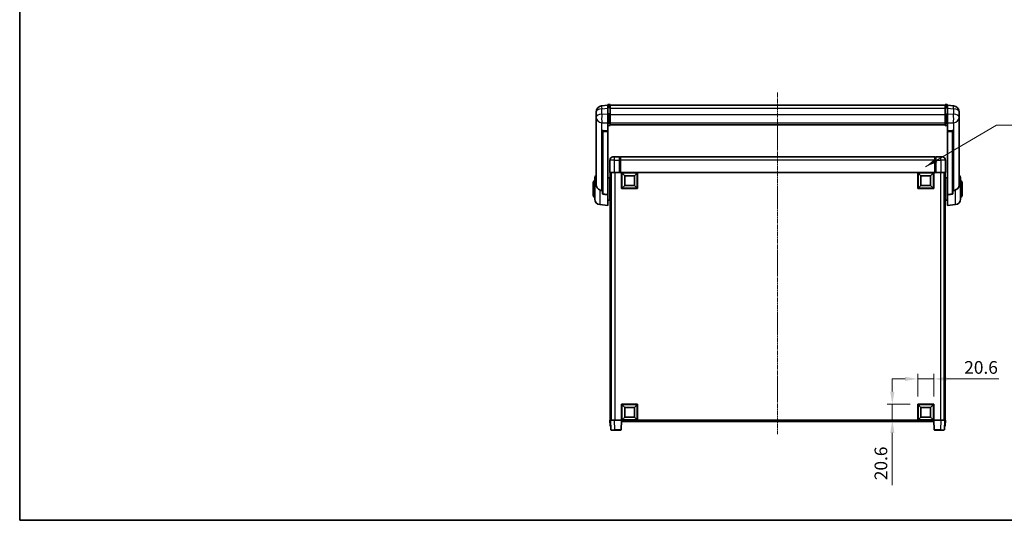
# Model space of a CAD drawing. Units: millimetres. Extents: x 31 to 13395, y 25 to 1852.
# Drawn here: x 2387 to 3648, y 25 to 667 of the extents above; entities that cross this region are included whole.
import ezdxf

# ---------------------------------------------------------------- set-up
doc = ezdxf.new("R2010")
doc.units = ezdxf.units.MM
doc.linetypes.add('CHAIN', pattern=[0.3543, 0.2362, -0.0295, 0.0591, -0.0295])
for name, color, linetype, lineweight in [('Border (ISO)', 7, 'Continuous', 35), ('Dimension (ISO)', 7, 'Continuous', 18), ('Dimension (ISO) @ 1', 7, 'Continuous', 18), ('Symbol (ISO) @ 1', 7, 'Continuous', 18), ('Visible (ISO)', 7, 'Continuous', 35), ('Visible Narrow (ISO)', 7, 'Continuous', 25)]:
    doc.layers.add(name, color=color, linetype=linetype, lineweight=lineweight)
doc.layers.add('Centerline (ISO)', color=7, linetype='Continuous', lineweight=18, true_color=0x80ffff)
doc.styles.add('Note Text (TK)', font='MS PGothic.ttf')
doc.dimstyles.new('Default - Method 1b (TK)', dxfattribs={"dimscale": 6, "dimtxt": 2.5, "dimasz": 2.5, "dimexe": 1, "dimexo": 1.5, "dimgap": 1, "dimtad": 1, "dimtoh": 1, "dimrnd": 1e-08, "dimdsep": 46, "dimtxsty": 'Note Text (TK)', "dimcen": 0.09, "dimdle": 5, "dimclrd": 100, "dimclre": 100, "dimclrt": 7, "dimadec": 1, "dimazin": 1, "dimtfac": 1, "dimtmove": 0, "dimatfit": 3, "dimfxl": 0, "dimtolj": 1, "dimlwd": -1, "dimlwe": -1, "dimarcsym": 0})
doc.dimstyles.new('Default - Method 1b (TK)$7', dxfattribs={"dimscale": 6, "dimtxt": 2.5, "dimasz": 2.5, "dimexe": 1, "dimexo": 1.5, "dimgap": 1, "dimtad": 1, "dimtoh": 1, "dimrnd": 1e-08, "dimdsep": 46, "dimtxsty": 'Note Text (TK)', "dimcen": 0.09, "dimdle": 5, "dimclrd": 256, "dimclre": 100, "dimclrt": 7, "dimadec": 1, "dimazin": 1, "dimtfac": 1, "dimtmove": 0, "dimatfit": 3, "dimfxl": 0, "dimtolj": 1, "dimlwd": -1, "dimlwe": -1, "dimarcsym": 0})

# ---------------------------------------------------------------- blocks, each defined once
blk = doc.blocks.new('図面枠 tk図枠')
at = {"layer": 'Border (ISO)'}
for p, q in [((14.5, 289), (14.5, 8)), ((14.5, 8), (405.5, 8))]:
    blk.add_line(p, q, dxfattribs=at)
blk = doc.blocks.new('*D103')
at = {"layer": 'Defpoints', "color": 0, "transparency": 16777216}
for p in [(3557.5, 206.5), (3536.9, 174), (3557.5, 174)]:
    blk.add_point(p, dxfattribs=at)
at = {"layer": 'Dimension (ISO)', "color": 100, "transparency": 16777216}
for p, q in [((3520.7, 206.5), (3504.4, 206.5)), ((3536.9, 183.8), (3536.9, 213)), ((3536.9, 206.5), (3557.5, 206.5)), ((3557.5, 183.8), (3557.5, 213)), ((3573.8, 206.5), (3640.8, 206.5))]:
    blk.add_line(p, q, dxfattribs=at)
for points in [[(3520.7, 209.2), (3520.7, 203.8), (3536.9, 206.5)], [(3573.8, 209.2), (3573.8, 203.8), (3557.5, 206.5)]]:
    blk.add_solid(points, dxfattribs=at)
at = {"layer": 'Dimension (ISO)', "color": 7, "transparency": 16777216, "insert": (3596.5, 221.2), "char_height": 16.25, "attachment_point": 4, "style": 'Note Text (TK)'}
blk.add_mtext('\\A1;20.6', dxfattribs=at)
blk = doc.blocks.new('*D104')
at = {"layer": 'Defpoints', "color": 0, "transparency": 16777216}
for p in [(3504.4, 174), (3536.9, 174), (3536.9, 153.4)]:
    blk.add_point(p, dxfattribs=at)
at = {"layer": 'Dimension (ISO)', "color": 100, "transparency": 16777216}
for p, q in [((3504.4, 190.3), (3504.4, 206.5)), ((3527.2, 174), (3497.9, 174)), ((3504.4, 174), (3504.4, 153.4)), ((3527.2, 153.4), (3497.9, 153.4)), ((3504.4, 137.2), (3504.4, 70.2))]:
    blk.add_line(p, q, dxfattribs=at)
for points in [[(3501.7, 190.3), (3507.1, 190.3), (3504.4, 174)], [(3501.7, 137.2), (3507.1, 137.2), (3504.4, 153.4)]]:
    blk.add_solid(points, dxfattribs=at)
at = {"layer": 'Dimension (ISO)', "color": 7, "transparency": 16777216, "insert": (3489.8, 76.7), "char_height": 16.25, "attachment_point": 4, "rotation": 90, "style": 'Note Text (TK)'}
blk.add_mtext('\\A1;20.6', dxfattribs=at)

msp = doc.modelspace()

# ---------------------------------------------------------------- linework, layer by layer
at = {"layer": 'Centerline (ISO)', "linetype": 'CHAIN', "ltscale": 23.990969}
msp.add_line((3357.5003, 573.5786), (3357.5003, 135.6815), dxfattribs=at)
at = {"layer": 'Visible (ISO)'}
for p, q in [((3140.0003, 557.3438), (3132.0509, 556.3937)), ((3140.0003, 553.5786), (3140.0003, 557.8286)), ((3142.5003, 558.3286), (3140.5003, 558.3286)), ((3143.0003, 557.8286), (3143.0003, 553.5786)), ((3143.0003, 557.3286), (3572.0003, 557.3286)), ((3572.0003, 553.5786), (3572.0003, 557.8286)), ((3572.5003, 558.3286), (3574.5003, 558.3286)), ((3575.0003, 557.8286), (3575.0003, 553.5786)), ((3575.0003, 557.3438), (3582.9496, 556.3937)), ((3125.0003, 548.4503), (3125.0003, 546.6558)), ((3125.0003, 543.5642), (3125.0003, 545.6293)), ((3125.0003, 543.5642), (3125.0003, 541.7697)), ((3140.0003, 553.5786), (3140.0003, 545.7844)), ((3140.0003, 534.1732), (3140.0003, 545.7844)), ((3143.0003, 545.7844), (3143.0003, 553.5786)), ((3143.0003, 545.7844), (3143.0003, 534.1732)), ((3572.0003, 553.5786), (3572.0003, 545.7844)), ((3572.0003, 534.1732), (3572.0003, 545.7844)), ((3575.0003, 545.7844), (3575.0003, 553.5786)), ((3575.0003, 545.7844), (3575.0003, 534.1732)), ((3590.0003, 546.6558), (3590.0003, 548.4503)), ((3590.0003, 545.6293), (3590.0003, 543.5642)), ((3590.0003, 541.7697), (3590.0003, 543.5642)), ((3125.0003, 541.7697), (3125.0003, 540.7337)), ((3125.0003, 538.9488), (3125.0003, 540.7337)), ((3125.0003, 538.9488), (3125.0003, 455.2543)), ((3140.0003, 534.1732), (3140.0003, 531.5863)), ((3140.0003, 531.5863), (3140.0003, 524.6062)), ((3142.5003, 531.0677), (3140.5003, 531.0677)), ((3143.0003, 531.5863), (3143.0003, 534.1732)), ((3143.0003, 531.9827), (3572.0003, 531.9827)), ((3143.0003, 531.9349), (3572.0003, 531.9349)), ((3572.0003, 534.1732), (3572.0003, 531.5863)), ((3572.5003, 531.0677), (3574.5003, 531.0677)), ((3575.0003, 531.5863), (3575.0003, 534.1732)), ((3575.0003, 524.6062), (3575.0003, 531.5863)), ((3590.0003, 540.7337), (3590.0003, 541.7697)), ((3590.0003, 540.7337), (3590.0003, 538.9488)), ((3590.0003, 455.2543), (3590.0003, 538.9488)), ((3133.0003, 524.3722), (3133.0003, 524.2786)), ((3133.0003, 524.2786), (3133.0003, 444.5532)), ((3140.0003, 524.6062), (3133.9131, 524.8011)), ((3140.0003, 524.5891), (3140.0003, 524.6062)), ((3140.0003, 524.5891), (3140.0003, 523.2364)), ((3140.0003, 442.8294), (3140.0003, 523.2364)), ((3581.0874, 524.8011), (3575.0003, 524.6062)), ((3575.0003, 524.6062), (3575.0003, 524.5891)), ((3575.0003, 523.2364), (3575.0003, 524.5891)), ((3575.0003, 523.2364), (3575.0003, 442.8294)), ((3582.0003, 524.2786), (3582.0003, 524.3722)), ((3582.0003, 444.5532), (3582.0003, 524.2786)), ((3142.5003, 486.9315), (3142.5003, 471.1815)), ((3146.5003, 490.9315), (3148.5003, 490.9315)), ((3155.0003, 490.9315), (3148.5003, 490.9315)), ((3155.0003, 490.9315), (3155.0003, 486.9315)), ((3155.7503, 490.6315), (3155.0003, 490.6315)), ((3155.0003, 471.1815), (3155.0003, 486.9315)), ((3559.0003, 490.9315), (3156.0003, 490.9315)), ((3156.0003, 486.9315), (3156.0003, 490.9315)), ((3156.0003, 486.9315), (3156.0003, 471.2315)), ((3559.0003, 490.9315), (3559.0003, 486.9315)), ((3559.0003, 471.2315), (3559.0003, 486.9315)), ((3559.2503, 490.6315), (3560.0003, 490.6315)), ((3560.0003, 486.9315), (3560.0003, 490.9315)), ((3566.5003, 490.9315), (3560.0003, 490.9315)), ((3560.0003, 486.9315), (3560.0003, 471.1815)), ((3566.5003, 490.9315), (3568.5003, 490.9315)), ((3572.5003, 471.1815), (3572.5003, 486.9315)), ((3148.5003, 470.9315), (3142.7503, 470.9315)), ((3143.0003, 470.9315), (3143.0003, 153.4315)), ((3144.0003, 470.9315), (3144.0003, 153.4315)), ((3144.2503, 470.9315), (3144.2503, 153.4315)), ((3148.5003, 470.9315), (3155.0003, 470.9315)), ((3155.0003, 471.1815), (3155.0003, 470.9315)), ((3155.7503, 470.9315), (3155.0003, 470.9315)), ((3156.0003, 470.9315), (3155.7503, 470.9315)), ((3156.0003, 470.9315), (3156.0003, 471.2315)), ((3559.0003, 470.9315), (3156.0003, 470.9315)), ((3157.5003, 450.3315), (3157.5003, 470.9315)), ((3161.5503, 466.8815), (3158.0003, 470.4315)), ((3158.0003, 450.8315), (3158.0003, 470.4315)), ((3158.0003, 470.4315), (3177.6003, 470.4315)), ((3161.5503, 454.3815), (3161.5503, 466.8815)), ((3161.5503, 466.8815), (3174.0503, 466.8815)), ((3174.0503, 466.8815), (3177.6003, 470.4315)), ((3174.0503, 466.8815), (3174.0503, 454.3815)), ((3177.6003, 470.4315), (3177.6003, 450.8315)), ((3178.1003, 470.9315), (3178.1003, 450.3315)), ((3536.9003, 450.3315), (3536.9003, 470.9315)), ((3540.9503, 466.8815), (3537.4003, 470.4315)), ((3537.4003, 450.8315), (3537.4003, 470.4315)), ((3537.4003, 470.4315), (3557.0003, 470.4315)), ((3540.9503, 454.3815), (3540.9503, 466.8815)), ((3540.9503, 466.8815), (3553.4503, 466.8815)), ((3553.4503, 466.8815), (3557.0003, 470.4315)), ((3553.4503, 466.8815), (3553.4503, 454.3815)), ((3557.0003, 470.4315), (3557.0003, 450.8315)), ((3557.5003, 470.9315), (3557.5003, 450.3315)), ((3559.0003, 471.2315), (3559.0003, 470.9315)), ((3559.2503, 470.9315), (3559.0003, 470.9315)), ((3560.0003, 470.9315), (3559.2503, 470.9315)), ((3560.0003, 470.9315), (3560.0003, 471.1815)), ((3560.0003, 470.9315), (3566.5003, 470.9315)), ((3572.2503, 470.9315), (3566.5003, 470.9315)), ((3570.7503, 470.9315), (3570.7503, 153.4315)), ((3571.0003, 470.9315), (3571.0003, 153.4315)), ((3572.0003, 470.9315), (3572.0003, 153.4315)), ((3121.2503, 441.4315), (3121.2503, 458.4315)), ((3123.2503, 436.8112), (3123.2503, 463.0517)), ((3140.0003, 464.0815), (3142.5003, 464.0815)), ((3142.5003, 435.7815), (3142.5003, 464.0815)), ((3142.5003, 462.4315), (3143.0003, 462.4315)), ((3142.5003, 457.4315), (3143.0003, 457.4315)), ((3161.5503, 454.3815), (3158.0003, 450.8315)), ((3174.0503, 454.3815), (3161.5503, 454.3815)), ((3174.0503, 454.3815), (3177.6003, 450.8315)), ((3540.9503, 454.3815), (3537.4003, 450.8315)), ((3553.4503, 454.3815), (3540.9503, 454.3815)), ((3553.4503, 454.3815), (3557.0003, 450.8315)), ((3572.5003, 462.4315), (3572.0003, 462.4315)), ((3572.5003, 457.4315), (3572.0003, 457.4315)), ((3572.5003, 464.0815), (3572.5003, 435.7815)), ((3575.0003, 464.0815), (3572.5003, 464.0815)), ((3591.7503, 463.0517), (3591.7503, 436.8112)), ((3593.7503, 458.4315), (3593.7503, 441.4315)), ((3140.0003, 442.8294), (3140.0003, 428.9315)), ((3142.5003, 442.4315), (3143.0003, 442.4315)), ((3178.1003, 450.3315), (3157.5003, 450.3315)), ((3177.6003, 450.8315), (3158.0003, 450.8315)), ((3557.5003, 450.3315), (3536.9003, 450.3315)), ((3557.0003, 450.8315), (3537.4003, 450.8315)), ((3572.5003, 442.4315), (3572.0003, 442.4315)), ((3575.0003, 428.9315), (3575.0003, 442.8294)), ((3129.6402, 429.8379), (3140.0003, 428.9315)), ((3140.0003, 435.7815), (3142.5003, 435.7815)), ((3142.5003, 437.4315), (3143.0003, 437.4315)), ((3572.5003, 437.4315), (3572.0003, 437.4315)), ((3575.0003, 435.7815), (3572.5003, 435.7815)), ((3585.3604, 429.8379), (3575.0003, 428.9315)), ((3157.5003, 153.4315), (3157.5003, 174.0315)), ((3157.5003, 174.0315), (3178.1003, 174.0315)), ((3161.5503, 169.9815), (3158.0003, 173.5315)), ((3158.0003, 153.9315), (3158.0003, 173.5315)), ((3158.0003, 173.5315), (3177.6003, 173.5315)), ((3161.5503, 157.4815), (3161.5503, 169.9815)), ((3161.5503, 169.9815), (3174.0503, 169.9815)), ((3174.0503, 169.9815), (3177.6003, 173.5315)), ((3174.0503, 169.9815), (3174.0503, 157.4815)), ((3177.6003, 173.5315), (3177.6003, 153.9315)), ((3178.1003, 174.0315), (3178.1003, 153.4315)), ((3536.9003, 153.4315), (3536.9003, 174.0315)), ((3536.9003, 174.0315), (3557.5003, 174.0315)), ((3540.9503, 169.9815), (3537.4003, 173.5315)), ((3537.4003, 153.9315), (3537.4003, 173.5315)), ((3537.4003, 173.5315), (3557.0003, 173.5315)), ((3540.9503, 157.4815), (3540.9503, 169.9815)), ((3540.9503, 169.9815), (3553.4503, 169.9815)), ((3553.4503, 169.9815), (3557.0003, 173.5315)), ((3553.4503, 169.9815), (3553.4503, 157.4815)), ((3557.0003, 173.5315), (3557.0003, 153.9315)), ((3557.5003, 174.0315), (3557.5003, 153.4315)), ((3142.5003, 153.4315), (3143.4997, 153.4315)), ((3142.5003, 153.4315), (3142.7622, 145.9315)), ((3143.4997, 153.4315), (3143.5003, 153.4315)), ((3143.5003, 153.4315), (3148.4972, 153.4315)), ((3143.5003, 153.4315), (3143.9199, 141.414)), ((3148.4972, 153.4315), (3157.0006, 153.4315)), ((3157.0006, 153.4315), (3157.5003, 153.4315)), ((3157.0806, 141.414), (3157.5003, 153.4315)), ((3178.1003, 153.4315), (3157.5003, 153.4315)), ((3157.7503, 151.9315), (3157.7503, 153.4315)), ((3557.2503, 151.9315), (3157.7503, 151.9315)), ((3161.5503, 157.4815), (3158.0003, 153.9315)), ((3177.6003, 153.9315), (3158.0003, 153.9315)), ((3174.0503, 157.4815), (3161.5503, 157.4815)), ((3174.0503, 157.4815), (3177.6003, 153.9315)), ((3557.5003, 153.4315), (3536.9003, 153.4315)), ((3540.9503, 157.4815), (3537.4003, 153.9315)), ((3557.0003, 153.9315), (3537.4003, 153.9315)), ((3553.4503, 157.4815), (3540.9503, 157.4815)), ((3553.4503, 157.4815), (3557.0003, 153.9315)), ((3557.2503, 153.4315), (3557.2503, 151.9315)), ((3557.5003, 153.4315), (3558, 153.4315)), ((3557.5003, 153.4315), (3557.9199, 141.414)), ((3558, 153.4315), (3566.5033, 153.4315)), ((3566.5033, 153.4315), (3571.5003, 153.4315)), ((3571.0806, 141.414), (3571.5003, 153.4315)), ((3571.5003, 153.4315), (3571.5009, 153.4315)), ((3571.5009, 153.4315), (3572.5003, 153.4315)), ((3572.2384, 145.9315), (3572.5003, 153.4315)), ((3143.7616, 145.9315), (3142.7622, 145.9315)), ((3143.7616, 145.9315), (3143.7622, 145.9315)), ((3148.9169, 140.9315), (3144.4196, 140.9315)), ((3148.9169, 140.9315), (3156.5809, 140.9315)), ((3558.4196, 140.9315), (3566.0837, 140.9315)), ((3570.5809, 140.9315), (3566.0837, 140.9315)), ((3571.2384, 145.9315), (3571.239, 145.9315)), ((3572.2384, 145.9315), (3571.239, 145.9315))]:
    msp.add_line(p, q, dxfattribs=at)
for centre, radius, start, end in [((3133.0003, 548.4503), 8, 96.8151935, 180), ((3140.5003, 557.8286), 0.5, 90, 180), ((3142.5003, 557.8286), 0.5, 0, 90), ((3572.5003, 557.8286), 0.5, 90, 180), ((3574.5003, 557.8286), 0.5, 0, 90), ((3582.0003, 548.4503), 8, 0, 83.1848065), ((3146.5003, 486.9315), 4, 90, 180), ((3155.7503, 490.3815), 0.25, 0, 90), ((3559.2503, 490.3815), 0.25, 90, 180), ((3568.5003, 486.9315), 4, 0, 90), ((3130.2503, 463.0517), 7, 138.5903779, 180), ((3142.7503, 471.1815), 0.25, 180, 270), ((3572.2503, 471.1815), 0.25, 270, 0), ((3584.7503, 463.0517), 7, 0, 41.4096221), ((3123.2503, 458.4315), 2, 90, 180), ((3591.7503, 458.4315), 2, 0, 90), ((3123.2503, 441.4315), 2, 180, 270), ((3130.2503, 436.8112), 7, 180, 265), ((3584.7503, 436.8112), 7, 275, 0), ((3591.7503, 441.4315), 2, 270, 0), ((3144.4196, 141.4315), 0.5, 182, 270), ((3156.5809, 141.4315), 0.5, 270, 358), ((3558.4196, 141.4315), 0.5, 182, 270), ((3570.5809, 141.4315), 0.5, 270, 358)]:
    msp.add_arc(centre, radius, start, end, dxfattribs=at)
for centre, major_axis, start_param, end_param in [((3134.0003, 524.2964), (-0.9988, 0.1006), 4.849616411, 6.333146275), ((3581.0003, 524.2964), (0.9988, 0.1006), 6.23322434, 7.716754204)]:
    msp.add_ellipse(centre, major_axis=major_axis, ratio=0.496211434, start_param=start_param, end_param=end_param, dxfattribs=at)
for points, knots in [([(3125.0003, 546.6558), (3125.0003, 546.6015), (3125.0006, 546.5446), (3125.0036, 546.1518), (3125.0099, 545.7371), (3125.0099, 544.8759), (3125.0036, 544.3685), (3125.0006, 543.7517), (3125.0003, 543.658), (3125.0003, 543.5642)], [4.5353395957, 4.5353395957, 4.5353395957, 4.5353395957, 4.5618949629, 4.5618949629, 4.7110513048, 4.7110513048, 4.8602076466, 4.8602076466, 4.8867630138, 4.8867630138, 4.8867630138, 4.8867630138]), ([(3125.0003, 545.6293), (3125.0003, 545.7063), (3125.0006, 545.7817), (3125.0018, 545.9708), (3125.0028, 546.0815), (3125.0039, 546.1862)], [4.53533959571, 4.53533959571, 4.53533959571, 4.53533959571, 4.56189496286, 4.56189496286, 4.60382458454, 4.60382458454, 4.60382458454, 4.60382458454]), ([(3590.0003, 543.5642), (3590.0003, 543.658), (3590, 543.7517), (3589.9969, 544.3685), (3589.9906, 544.8759), (3589.9906, 545.7371), (3589.9969, 546.1518), (3590, 546.5446), (3590.0003, 546.6015), (3590.0003, 546.6558)], [4.5353395957, 4.5353395957, 4.5353395957, 4.5353395957, 4.5618949629, 4.5618949629, 4.7110513048, 4.7110513048, 4.8602076466, 4.8602076466, 4.8867630138, 4.8867630138, 4.8867630138, 4.8867630138]), ([(3589.9967, 546.1862), (3589.9977, 546.0815), (3589.9988, 545.9708), (3590, 545.7817), (3590.0003, 545.7063), (3590.0003, 545.6293)], [4.81827802497, 4.81827802497, 4.81827802497, 4.81827802497, 4.86020764664, 4.86020764664, 4.88676301379, 4.88676301379, 4.88676301379, 4.88676301379]), ([(3125.0003, 540.7337), (3125.0003, 540.6567), (3125.0006, 540.5813), (3125.0036, 540.0959), (3125.0099, 539.7495), (3125.0099, 539.2523), (3125.0036, 539.0663), (3125.0006, 538.9689), (3125.0003, 538.9572), (3125.0003, 538.9488)], [4.5353395957, 4.5353395957, 4.5353395957, 4.5353395957, 4.5618949629, 4.5618949629, 4.7110513048, 4.7110513048, 4.8602076466, 4.8602076466, 4.8867630138, 4.8867630138, 4.8867630138, 4.8867630138]), ([(3140.0003, 531.5863), (3140.0003, 531.5852), (3140.0003, 531.5841), (3140.0005, 531.5455), (3140.0046, 531.5081), (3140.0206, 531.435), (3140.0324, 531.3994), (3140.0752, 531.305), (3140.1138, 531.2501), (3140.2077, 531.1608), (3140.2612, 531.1261), (3140.3773, 531.0796), (3140.4384, 531.0677), (3140.5003, 531.0677)], [-0.08092276388, -0.08092276388, -0.08092276388, -0.08092276388, -0.08058863566, -0.08058863566, -0.06914791273, -0.06914791273, -0.05776555886, -0.05776555886, -0.03762208054, -0.03762208054, -0.01855560937, -0.01855560937, 0, 0, 0, 0]), ([(3142.5003, 531.0677), (3142.5621, 531.0677), (3142.6232, 531.0796), (3142.7393, 531.1261), (3142.7928, 531.1608), (3142.8867, 531.2501), (3142.9253, 531.305), (3142.9681, 531.3994), (3142.9799, 531.435), (3142.9959, 531.5081), (3143, 531.5455), (3143.0003, 531.5841), (3143.0003, 531.5852), (3143.0003, 531.5863)], [-0.08074557006, -0.08074557006, -0.08074557006, -0.08074557006, -0.06215382639, -0.06215382639, -0.0430502261, -0.0430502261, -0.02286752136, -0.02286752136, -0.01146300204, -0.01146300204, 0, 0, 0.00033477888, 0.00033477888, 0.00033477888, 0.00033477888]), ([(3572.0003, 531.5863), (3572.0003, 531.5852), (3572.0003, 531.5841), (3572.0005, 531.5455), (3572.0046, 531.5081), (3572.0206, 531.435), (3572.0324, 531.3994), (3572.0752, 531.305), (3572.1138, 531.2501), (3572.2077, 531.1608), (3572.2612, 531.1261), (3572.3773, 531.0796), (3572.4384, 531.0677), (3572.5003, 531.0677)], [-0.08092276388, -0.08092276388, -0.08092276388, -0.08092276388, -0.08058863566, -0.08058863566, -0.06914791273, -0.06914791273, -0.05776555886, -0.05776555886, -0.03762208054, -0.03762208054, -0.01855560937, -0.01855560937, 0, 0, 0, 0]), ([(3575.0003, 531.5863), (3575.0003, 531.5852), (3575.0003, 531.5841), (3575, 531.5455), (3574.9959, 531.5081), (3574.9799, 531.435), (3574.9681, 531.3994), (3574.9253, 531.305), (3574.8867, 531.2501), (3574.7928, 531.1608), (3574.7393, 531.1261), (3574.6232, 531.0796), (3574.5621, 531.0677), (3574.5003, 531.0677)], [-0.00033477888, -0.00033477888, -0.00033477888, -0.00033477888, 0, 0, 0.01146300204, 0.01146300204, 0.02286752136, 0.02286752136, 0.0430502261, 0.0430502261, 0.06215382639, 0.06215382639, 0.08074557006, 0.08074557006, 0.08074557006, 0.08074557006]), ([(3590.0003, 538.9488), (3590.0003, 538.9572), (3590, 538.9689), (3589.9969, 539.0663), (3589.9906, 539.2523), (3589.9906, 539.7495), (3589.9969, 540.0959), (3590, 540.5813), (3590.0003, 540.6567), (3590.0003, 540.7337)], [4.5353395957, 4.5353395957, 4.5353395957, 4.5353395957, 4.5618949629, 4.5618949629, 4.7110513048, 4.7110513048, 4.8602076466, 4.8602076466, 4.8867630138, 4.8867630138, 4.8867630138, 4.8867630138]), ([(3129.6402, 448.6727), (3129.1255, 448.9311), (3128.631, 449.2215), (3127.4186, 450.0741), (3126.7744, 450.6759), (3125.814, 451.9643), (3125.4756, 452.6253), (3125.1611, 453.7), (3125.089, 454.0593), (3125.0155, 454.7018), (3125.0003, 454.9756), (3125.0003, 455.2543)], [-8.3586508436, -8.3586508436, -8.3586508436, -8.3586508436, -8.1900035058, -8.1900035058, -7.9176885747, -7.9176885747, -7.6762951966, -7.6762951966, -7.5609884775, -7.5609884775, -7.4777590937, -7.4777590937, -7.4777590937, -7.4777590937]), ([(3590.0003, 455.2543), (3590.0003, 455.0179), (3589.9893, 454.7853), (3589.9331, 454.2009), (3589.8727, 453.8585), (3589.6162, 452.8768), (3589.3482, 452.28), (3588.4978, 450.963), (3587.8267, 450.2739), (3586.4863, 449.2906), (3585.9357, 448.9616), (3585.3604, 448.6727)], [-5.271586261, -5.271586261, -5.271586261, -5.271586261, -5.187218627, -5.187218627, -5.056284352, -5.056284352, -4.799211423, -4.799211423, -4.442199692, -4.442199692, -4.222488194, -4.222488194, -4.222488194, -4.222488194]), ([(3132.303, 447.9553), (3131.4099, 448.0029), (3130.4899, 448.248), (3129.6474, 448.6691), (3129.6438, 448.6709), (3129.6402, 448.6727)], [2.5763228101, 2.5763228101, 2.5763228101, 2.5763228101, 2.8430998248, 2.8430998248, 2.8442449616, 2.8442449616, 2.8442449616, 2.8442449616]), ([(3133.9131, 443.1878), (3133.8584, 443.1911), (3133.8034, 443.2011), (3133.6899, 443.2363), (3133.6317, 443.2633), (3133.4684, 443.3638), (3133.3747, 443.4577), (3133.1925, 443.7027), (3133.1114, 443.8827), (3133.0198, 444.2308), (3133.0005, 444.3963), (3133.0003, 444.5532)], [0.3759847001, 0.3759847001, 0.3759847001, 0.3759847001, 0.3924402418, 0.3924402418, 0.4109147977, 0.4109147977, 0.4478639096, 0.4478639096, 0.5044866186, 0.5044866186, 0.5521486805, 0.5521486805, 0.5521486805, 0.5521486805]), ([(3582.0003, 444.5532), (3582, 444.3963), (3581.9807, 444.2308), (3581.8891, 443.8827), (3581.8081, 443.7027), (3581.6259, 443.4577), (3581.5321, 443.3638), (3581.3688, 443.2633), (3581.3106, 443.2363), (3581.1971, 443.2011), (3581.1421, 443.1911), (3581.0874, 443.1878)], [0.1928453029, 0.1928453029, 0.1928453029, 0.1928453029, 0.2405073648, 0.2405073648, 0.2971300739, 0.2971300739, 0.3340791857, 0.3340791857, 0.3525537417, 0.3525537417, 0.3690092833, 0.3690092833, 0.3690092833, 0.3690092833]), ([(3585.3604, 448.6727), (3585.3568, 448.6709), (3585.3532, 448.6691), (3584.5107, 448.248), (3583.5906, 448.0029), (3582.6975, 447.9553)], [2.1022586035, 2.1022586035, 2.1022586035, 2.1022586035, 2.1034037402, 2.1034037402, 2.3701807549, 2.3701807549, 2.3701807549, 2.3701807549])]:
    msp.add_open_spline(points, degree=3, knots=knots, dxfattribs=at)
for points in [[(3133.0003, 447.9181), (3132.6513, 447.9367), (3132.303, 447.9553)], [(3133.9131, 443.1878), (3136.9346, 443.0103), (3140.0003, 442.8294)], [(3575.0003, 442.8294), (3578.0659, 443.0103), (3581.0874, 443.1878)], [(3582.6975, 447.9553), (3582.3492, 447.9367), (3582.0003, 447.9181)]]:
    msp.add_open_spline(points, degree=2, dxfattribs=at)
at = {"layer": 'Visible Narrow (ISO)'}
for p, q in [((3140.5003, 558.3286), (3140.5003, 553.8286)), ((3142.5003, 553.8286), (3142.5003, 558.3286)), ((3572.5003, 558.3286), (3572.5003, 553.8286)), ((3574.5003, 553.8286), (3574.5003, 558.3286)), ((3132.303, 552.4351), (3140.0003, 553.355)), ((3132.303, 545.7545), (3132.303, 552.4351)), ((3140.0003, 545.508), (3132.303, 545.7545)), ((3140.5003, 546.0344), (3140.5003, 553.8286)), ((3142.5003, 553.8286), (3140.5003, 553.8286)), ((3140.5003, 546.0344), (3140.5003, 533.7401)), ((3142.5003, 546.0344), (3140.5003, 546.0344)), ((3142.5003, 553.8286), (3142.5003, 546.0344)), ((3142.5003, 533.7401), (3142.5003, 546.0344)), ((3143.0003, 553.3286), (3572.0003, 553.3286)), ((3143.0003, 545.5344), (3572.0003, 545.5344)), ((3572.5003, 546.0344), (3572.5003, 553.8286)), ((3572.5003, 553.8286), (3574.5003, 553.8286)), ((3572.5003, 546.0344), (3572.5003, 533.7401)), ((3572.5003, 546.0344), (3574.5003, 546.0344)), ((3574.5003, 553.8286), (3574.5003, 546.0344)), ((3574.5003, 533.7401), (3574.5003, 546.0344)), ((3575.0003, 553.355), (3582.6975, 552.4351)), ((3582.6975, 545.7545), (3575.0003, 545.508)), ((3582.6975, 552.4351), (3582.6975, 545.7545)), ((3132.303, 534.8679), (3140.0003, 534.6214)), ((3132.303, 447.9553), (3132.303, 534.8679)), ((3140.5003, 531.0677), (3140.5003, 533.7401)), ((3142.5003, 533.7401), (3140.5003, 533.7401)), ((3142.5003, 533.7401), (3142.5003, 531.0677)), ((3143.0003, 534.6062), (3572.0003, 534.6062)), ((3572.5003, 531.0677), (3572.5003, 533.7401)), ((3572.5003, 533.7401), (3574.5003, 533.7401)), ((3574.5003, 533.7401), (3574.5003, 531.0677)), ((3575.0003, 534.6214), (3582.6975, 534.8679)), ((3582.6975, 534.8679), (3582.6975, 447.9553)), ((3133.9131, 524.7767), (3133.9131, 524.8011)), ((3140.0003, 524.5891), (3133.9131, 524.7767)), ((3133.9131, 523.424), (3140.0003, 523.2364)), ((3133.9131, 443.1878), (3133.9131, 523.424)), ((3581.0874, 524.7767), (3575.0003, 524.5891)), ((3575.0003, 523.2364), (3581.0874, 523.424)), ((3581.0874, 524.8011), (3581.0874, 524.7767)), ((3581.0874, 523.424), (3581.0874, 443.1878)), ((3148.5003, 486.9315), (3142.5003, 486.9315)), ((3148.5003, 486.9315), (3148.5003, 490.9315)), ((3148.5003, 486.9315), (3155.0003, 486.9315)), ((3148.5003, 471.1815), (3148.5003, 486.9315)), ((3155.7503, 486.9315), (3155.0003, 486.9315)), ((3155.7503, 486.9315), (3155.7503, 490.6315)), ((3156.0003, 486.9315), (3155.7503, 486.9315)), ((3155.7503, 486.9315), (3155.7503, 470.9315)), ((3559.0003, 486.9315), (3156.0003, 486.9315)), ((3559.0003, 486.9315), (3559.2503, 486.9315)), ((3559.2503, 490.6315), (3559.2503, 486.9315)), ((3559.2503, 486.9315), (3560.0003, 486.9315)), ((3559.2503, 470.9315), (3559.2503, 486.9315)), ((3560.0003, 486.9315), (3566.5003, 486.9315)), ((3566.5003, 486.9315), (3566.5003, 490.9315)), ((3572.5003, 486.9315), (3566.5003, 486.9315)), ((3566.5003, 486.9315), (3566.5003, 471.1815)), ((3142.5003, 471.1815), (3148.5003, 471.1815)), ((3148.5003, 471.1815), (3148.5003, 470.9315)), ((3155.0003, 471.1815), (3148.5003, 471.1815)), ((3148.7503, 470.9315), (3148.7503, 153.4315)), ((3559.0003, 471.2315), (3156.0003, 471.2315)), ((3566.5003, 471.1815), (3560.0003, 471.1815)), ((3566.2503, 470.9315), (3566.2503, 153.4315)), ((3566.5003, 471.1815), (3566.5003, 470.9315)), ((3566.5003, 471.1815), (3572.5003, 471.1815)), ((3129.6402, 448.6727), (3129.6402, 429.8379)), ((3585.3604, 429.8379), (3585.3604, 448.6727)), ((3143.7616, 145.9315), (3143.4997, 153.4315)), ((3148.9169, 141.414), (3148.4972, 153.4315)), ((3157.0006, 153.4315), (3156.5809, 141.414)), ((3536.9003, 153.4315), (3178.1003, 153.4315)), ((3558.4196, 141.414), (3558, 153.4315)), ((3566.5033, 153.4315), (3566.0837, 141.414)), ((3571.5009, 153.4315), (3571.239, 145.9315)), ((3148.9169, 141.414), (3148.9169, 140.9315)), ((3156.5809, 141.414), (3148.9169, 141.414)), ((3156.5809, 141.414), (3156.5809, 140.9315)), ((3558.4196, 140.9315), (3558.4196, 141.414)), ((3566.0837, 141.414), (3558.4196, 141.414)), ((3566.0837, 141.414), (3566.0837, 140.9315))]:
    msp.add_line(p, q, dxfattribs=at)
for centre, major_axis, ratio, start_param, end_param in [((3133.0003, 548.4503), (-0.9493, 7.9435), 0.031780739, 0, 1.041506623), ((3582.0003, 548.4503), (0.9493, 7.9435), 0.031780739, 5.241678685, 6.283185308), ((3133.0003, 548.4503), (-8, 0), 0.5, 4.799655443, 6.283185307), ((3133.0003, 541.7697), (-8, 0), 0.5, 4.799655443, 6.283185307), ((3133.0003, 541.7697), (0.2561, 7.9959), 0.118607333, 1.052900973, 2.616101103), ((3140.5003, 553.5786), (-0.5, 0), 0.5, 4.71238898, 6.283185307), ((3140.5003, 545.7844), (-0.5, 0), 0.5, 4.71238898, 6.283185307), ((3142.5003, 553.5786), (0.5, 0), 0.5, 0, 1.570796327), ((3142.5003, 545.7844), (0.5, 0), 0.5, 0, 1.570796327), ((3572.5003, 553.5786), (-0.5, 0), 0.5, 4.71238898, 6.283185307), ((3572.5003, 545.7844), (-0.5, 0), 0.5, 4.71238898, 6.283185307), ((3574.5003, 553.5786), (0.5, 0), 0.5, 0, 1.570796327), ((3574.5003, 545.7844), (0.5, 0), 0.5, 0, 1.570796327), ((3582.0003, 548.4503), (8, 0), 0.5, 0, 1.483529864), ((3582.0003, 541.7697), (8, 0), 0.5, 0, 1.483529864), ((3582.0003, 541.7697), (0.2561, -7.9959), 0.118607333, 0.525491551, 2.088691681), ((3133.0003, 541.7697), (-8, 0), 0.866025404, 0, 1.483529864), ((3140.5003, 534.1732), (-0.5, 0), 0.866025404, 0, 1.570796327), ((3142.5003, 534.1732), (0.5, 0), 0.866025404, 4.71238898, 6.283185307), ((3572.5003, 534.1732), (-0.5, 0), 0.866025404, 0, 1.570796327), ((3574.5003, 534.1732), (0.5, 0), 0.866025404, 4.71238898, 6.283185307), ((3582.0003, 541.7697), (8, 0), 0.866025404, 4.799655443, 6.283185307), ((3134.0003, 524.2786), (-1, 0), 0.5, 4.799655443, 6.283185307), ((3134.0003, 524.2786), (-1, 0), 0.857873541, 0, 1.483529864), ((3134.0003, 524.2786), (0.0308, 0.9995), 0.11792885, 1.052758165, 2.599998542), ((3581.0003, 524.2786), (1, 0), 0.5, 0, 1.483529864), ((3581.0003, 524.2786), (0.0308, -0.9995), 0.11792885, 0.541594112, 2.088834489), ((3581.0003, 524.2786), (1, 0), 0.857873541, 4.799655443, 6.283185307), ((3148.9224, 141.4315), (-5.0024, -0.0174), 0.003484384, 0.000109511, 1.569687863), ((3156.5809, 141.4315), (0.4997, -0.0174), 0.034878263, 4.713606956, 6.283185307), ((3558.4196, 141.4315), (-0.4997, -0.0174), 0.034878263, 0, 1.569578352), ((3566.0782, 141.4315), (-5.0024, 0.0174), 0.003484384, 1.571904795, 3.141483155)]:
    msp.add_ellipse(centre, major_axis=major_axis, ratio=ratio, start_param=start_param, end_param=end_param, dxfattribs=at)

# ---------------------------------------------------------------- block references
at = {"xscale": 6.5, "yscale": 6.5, "zscale": 6.5}
msp.add_blockref('図面枠 tk図枠', (2292.324, -26.7606), dxfattribs=at)

# ---------------------------------------------------------------- dimensions: what is measured, and where the dimension line sits
at = {"layer": 'Dimension (ISO) @ 1', "color": 100, "true_color": 0x00ff3f}
for base, p1, p2, angle, picture, middle in [((3557.5003, 206.5315), (3536.9003, 174.0315), (3557.5003, 174.0315), 180, '*D103', (3615.3817, 206.5315)), ((3504.4003, 174.0315), (3536.9003, 153.4315), (3536.9003, 174.0315), 90, '*D104', (3504.4003, 95.5501))]:
    dim = msp.add_linear_dim(base=base, p1=p1, p2=p2, angle=angle, dimstyle='Default - Method 1b (TK)', override={"dimscale": 1, "dimtxt": 16.25, "dimasz": 16.25, "dimexe": 6.5, "dimexo": 9.75, "dimgap": 6.5, "dimtoh": 0, "dimdec": 2, "dimcen": 0.585, "dimtol": 0, "dimlim": 0, "dimtp": 0, "dimtm": 0, "dimtdec": 2, "dimtix": 0, "dimtofl": 1, "dimtmove": 0, "dimatfit": 1}, dxfattribs=at)
    dim.commit()
    dim.dimension.update_dxf_attribs({"geometry": picture, "text_midpoint": middle, "dimtype": 128})

# ---------------------------------------------------------------- leaders
at = {"layer": 'Symbol (ISO) @ 1', "color": 100, "true_color": 0x00ff40, "annotation_type": 0, "has_hookline": 1, "hookline_direction": 0, "text_width": 323.9844}
msp.add_leader([(3546.7459, 478.4031), (3637.9314, 531.6133), (3654.1814, 531.6133)], dimstyle='Default - Method 1b (TK)$7', override={"dimscale": 1, "dimtxt": 16.25, "dimasz": 16.25, "dimgap": 0, "dimtad": 1}, dxfattribs=at)

doc.saveas('drawing.dxf')
